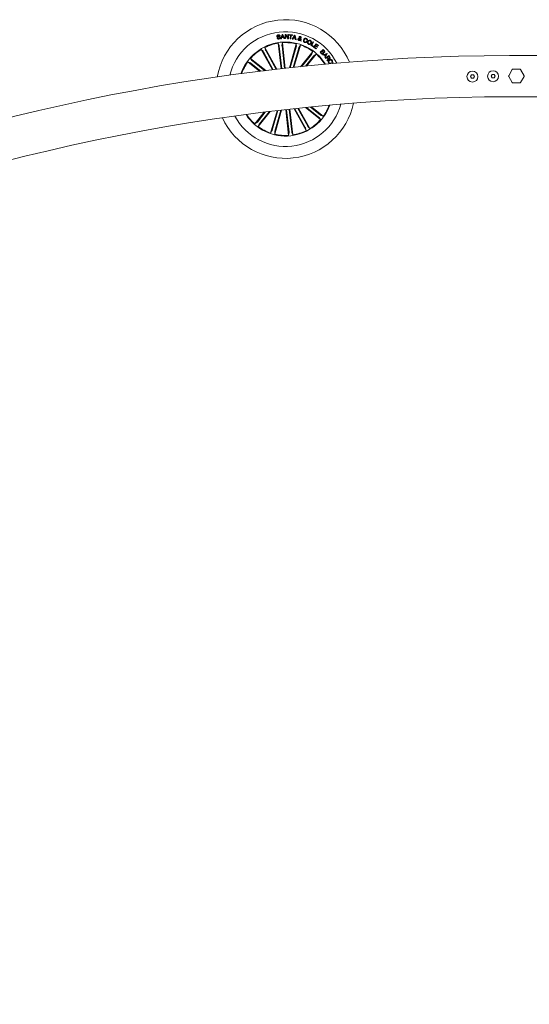
# Model space of a CAD drawing. Units: millimetres. Extents: x 0.1 to 21.4, y -1.3 to 10.8.
# Drawn here: x 17.5 to 17.9, y 4.4 to 5.1 of the extents above; entities that cross this region are included whole.
import ezdxf

# ---------------------------------------------------------------- set-up
doc = ezdxf.new("R2010")
doc.units = ezdxf.units.MM
doc.layers.add('S&C_lighting', color=8, linetype='Continuous', lineweight=0)

# ---------------------------------------------------------------- blocks, each defined once
blk = doc.blocks.new('S&C_Cirio Oval')
at = {"layer": 'S&C_lighting'}
for p, q in [((-1.00811, 1.51878), (-1.00765, 1.51884)), ((-1.0059, 1.52011), (-1.00636, 1.52005)), ((-1.0054, 1.51809), (-1.00439, 1.52113)), ((-1.00457, 1.51902), (-1.00489, 1.5181)), ((-1.00349, 1.51908), (-1.00457, 1.51902)), ((-1.00411, 1.52066), (-1.00446, 1.51942)), ((-1.00446, 1.51942), (-1.00364, 1.51946)), ((-1.00439, 1.52113), (-1.00388, 1.52116)), ((-1.00364, 1.51946), (-1.00411, 1.52066)), ((-1.00388, 1.52116), (-1.00257, 1.51824)), ((-1.00313, 1.5182), (-1.00349, 1.51908)), ((-1.00257, 1.51824), (-1.00313, 1.5182)), ((-1.00234, 1.51823), (-1.00226, 1.52124)), ((-1.00187, 1.51822), (-1.00234, 1.51823)), ((-1.00226, 1.52124), (-1.00174, 1.52123)), ((-1.0018, 1.52058), (-1.00187, 1.51822)), ((-1.00043, 1.51817), (-1.0018, 1.52058)), ((-1.00174, 1.52123), (-1.00034, 1.5188)), ((-1.00034, 1.5188), (-1.00027, 1.52119)), ((-1.00027, 1.52119), (-0.9998, 1.52118)), ((-0.9998, 1.52118), (-0.99988, 1.51817)), ((-0.99933, 1.52077), (-0.99929, 1.52116)), ((-0.99834, 1.52067), (-0.99933, 1.52077)), ((-0.99929, 1.52116), (-0.99684, 1.52091)), ((-0.99861, 1.51807), (-0.99834, 1.52067)), ((-0.99787, 1.52062), (-0.99814, 1.51802)), ((-0.99688, 1.52052), (-0.99787, 1.52062)), ((-0.99717, 1.51793), (-0.99553, 1.52067)), ((-0.99684, 1.52091), (-0.99688, 1.52052)), ((-0.99615, 1.51865), (-0.99665, 1.51781)), ((-0.99511, 1.51847), (-0.99615, 1.51865)), ((-0.99535, 1.52012), (-0.99594, 1.51902)), ((-0.99594, 1.51902), (-0.99517, 1.51889)), ((-0.99553, 1.52067), (-0.995, 1.52058)), ((-0.99517, 1.51889), (-0.99535, 1.52012)), ((-0.99496, 1.51753), (-0.99511, 1.51847)), ((-0.995, 1.52058), (-0.99439, 1.51744)), ((-0.99147, 1.51736), (-0.99187, 1.51832)), ((-0.99143, 1.51835), (-0.99117, 1.51768)), ((-1.00813, 1.49602), (-1.01687, 1.51184)), ((-1.01687, 1.51184), (-1.01648, 1.51006)), ((-1.00517, 1.49636), (-1.00726, 1.5149)), ((-1.00726, 1.5149), (-1.00654, 1.51322)), ((-1.00647, 1.51274), (-1.00463, 1.49642)), ((-1.00489, 1.5181), (-1.0054, 1.51809)), ((-1.00421, 1.51525), (-1.00453, 1.51345)), ((-1.0045, 1.51296), (-1.00266, 1.49664)), ((-1.00212, 1.4967), (-1.00421, 1.51525)), ((-0.99988, 1.51817), (-1.00043, 1.51817)), ((-0.99916, 1.49703), (-0.99416, 1.5144)), ((-0.99814, 1.51802), (-0.99861, 1.51807)), ((-0.99425, 1.5121), (-0.99857, 1.49709)), ((-0.99665, 1.51781), (-0.99717, 1.51793)), ((-0.99235, 1.51155), (-0.99645, 1.49732)), ((-0.99586, 1.49739), (-0.9912, 1.51355)), ((-0.99439, 1.51744), (-0.99496, 1.51753)), ((-0.99416, 1.5144), (-0.99414, 1.51257)), ((-0.9912, 1.51355), (-0.99219, 1.51201)), ((-0.99113, 1.51658), (-0.99129, 1.51703)), ((-0.99061, 1.51641), (-0.99113, 1.51658)), ((-0.99098, 1.5181), (-0.99054, 1.51798)), ((-0.99095, 1.51727), (-0.99061, 1.51641)), ((-0.98685, 1.51626), (-0.9864, 1.51608)), ((-0.98612, 1.5169), (-0.98656, 1.51708)), ((-0.98364, 1.5133), (-0.98206, 1.5159)), ((-0.98187, 1.51222), (-0.98364, 1.5133)), ((-0.98164, 1.51564), (-0.98302, 1.51338)), ((-0.98302, 1.51338), (-0.98166, 1.51256)), ((-0.98206, 1.5159), (-0.98164, 1.51564)), ((-0.98166, 1.51256), (-0.98187, 1.51222)), ((-0.98163, 1.51204), (-0.97985, 1.51454)), ((-0.97982, 1.51076), (-0.98163, 1.51204)), ((-0.98042, 1.51284), (-0.98096, 1.51208)), ((-0.98096, 1.51208), (-0.97958, 1.5111)), ((-0.97914, 1.51193), (-0.98042, 1.51284)), ((-0.97967, 1.5139), (-0.98018, 1.51318)), ((-0.98018, 1.51318), (-0.9789, 1.51227)), ((-0.97985, 1.51454), (-0.97806, 1.51327)), ((-0.97958, 1.5111), (-0.97982, 1.51076)), ((-0.9783, 1.51293), (-0.97967, 1.5139)), ((-0.9789, 1.51227), (-0.97914, 1.51193)), ((-0.97806, 1.51327), (-0.9783, 1.51293)), ((-1.01142, 1.49563), (-1.01956, 1.51035)), ((-1.01956, 1.51035), (-1.01825, 1.50908)), ((-1.018, 1.50866), (-1.01084, 1.4957)), ((-1.01627, 1.50962), (-1.00871, 1.49595)), ((-0.99103, 1.4979), (-0.98224, 1.50892)), ((-0.98321, 1.50683), (-0.99027, 1.49798)), ((-0.98166, 1.5056), (-0.98751, 1.49826)), ((-0.98675, 1.49834), (-0.97984, 1.507)), ((-0.98224, 1.50892), (-0.98292, 1.50722)), ((-0.97984, 1.507), (-0.98134, 1.50596)), ((-0.97692, 1.50829), (-0.97482, 1.51038)), ((-0.97591, 1.50728), (-0.97692, 1.50829)), ((-0.9757, 1.50902), (-0.97647, 1.50825)), ((-0.97647, 1.50825), (-0.97573, 1.50751)), ((-0.97502, 1.50834), (-0.9757, 1.50902)), ((-0.97478, 1.50993), (-0.97549, 1.50923)), ((-0.97549, 1.50923), (-0.97488, 1.50863)), ((-0.97511, 1.50647), (-0.97207, 1.50753)), ((-0.97484, 1.50612), (-0.97511, 1.50647)), ((-0.97392, 1.50644), (-0.97484, 1.50612)), ((-0.97482, 1.51038), (-0.97405, 1.50962)), ((-0.97418, 1.50933), (-0.97478, 1.50993)), ((-0.97316, 1.50556), (-0.97392, 1.50644)), ((-0.97366, 1.50473), (-0.97316, 1.50556)), ((-0.97332, 1.50437), (-0.97366, 1.50473)), ((-0.97231, 1.50704), (-0.97358, 1.50656)), ((-0.97358, 1.50656), (-0.97299, 1.50587)), ((-0.9718, 1.50721), (-0.97332, 1.50437)), ((-0.97316, 1.50416), (-0.97075, 1.50592)), ((-0.97295, 1.50387), (-0.97316, 1.50416)), ((-0.97299, 1.50587), (-0.97231, 1.50704)), ((-0.97191, 1.50463), (-0.97295, 1.50387)), ((-0.97207, 1.50753), (-0.9718, 1.50721)), ((-0.97133, 1.50383), (-0.97191, 1.50463)), ((-0.97079, 1.50545), (-0.97166, 1.50481)), ((-0.97166, 1.50481), (-0.97114, 1.50411)), ((-0.97018, 1.5046), (-0.97079, 1.50545)), ((-0.97075, 1.50592), (-0.96992, 1.50478)), ((-0.83293, 1.506), (-0.83998, 1.506)), ((-0.83004, 1.506), (-0.83998, 1.506)), ((0.83004, 1.506), (-0.83501, 1.506)), ((-1.02051, 1.49453), (-1.02918, 1.50144)), ((-1.02918, 1.50144), (-1.02749, 1.50076)), ((-1.01624, 1.49506), (-1.02726, 1.50385)), ((-1.02726, 1.50385), (-1.02623, 1.50235)), ((-1.02709, 1.50048), (-1.01975, 1.49463)), ((-1.02586, 1.50202), (-1.017, 1.49496)), ((-0.97174, 1.50221), (-0.97201, 1.50257)), ((-0.96942, 1.5006), (-0.96922, 1.50028)), ((-0.9684, 1.50078), (-0.9686, 1.50111)), ((-0.96823, 1.5001), (-0.96727, 1.50059)), ((-0.96727, 1.50059), (-0.96708, 1.5002)), ((-0.86751, 1.49201), (-0.86825, 1.49078)), ((-0.86825, 1.49078), (-0.86755, 1.48952)), ((-0.86608, 1.49198), (-0.86751, 1.49201)), ((-0.86612, 1.4895), (-0.86538, 1.49073)), ((-0.86538, 1.49073), (-0.86608, 1.49198)), ((-0.8526, 1.49225), (-0.85334, 1.49102)), ((-0.85334, 1.49102), (-0.85264, 1.48976)), ((-0.85264, 1.48976), (-0.85121, 1.48974)), ((-0.85117, 1.49223), (-0.8526, 1.49225)), ((-0.85121, 1.48974), (-0.85047, 1.49097)), ((-0.85047, 1.49097), (-0.85117, 1.49223)), ((-0.83802, 1.49581), (-0.8406, 1.49134)), ((-0.8406, 1.49084), (-0.83802, 1.48637)), ((-0.83242, 1.49606), (-0.83759, 1.49606)), ((-0.82941, 1.49134), (-0.83199, 1.49581)), ((-0.83199, 1.48637), (-0.82941, 1.49084)), ((-0.86755, 1.48952), (-0.86612, 1.4895)), ((-0.83759, 1.48612), (-0.83242, 1.48612)), ((-0.83998, 1.47618), (-0.83004, 1.47618)), ((-0.83998, 1.47618), (-0.83293, 1.47618)), ((-0.83501, 1.47618), (0.83004, 1.47618)), ((-0.97809, 1.4614), (-0.98681, 1.46835)), ((-0.97686, 1.46295), (-0.984, 1.46864)), ((-0.98322, 1.46872), (-0.97477, 1.46198)), ((-1.01737, 1.46487), (-1.02411, 1.45642)), ((-1.02228, 1.45783), (-1.01659, 1.46497)), ((-1.01301, 1.46541), (-1.02171, 1.45451)), ((-1.02074, 1.4566), (-1.01379, 1.46531)), ((-1.0081, 1.466), (-1.01274, 1.44988)), ((-1.0116, 1.45188), (-1.00751, 1.46607)), ((-1.00479, 1.46638), (-1.00979, 1.44903)), ((-1.0097, 1.45133), (-1.00538, 1.46632)), ((-1.00183, 1.46672), (-0.99974, 1.44818)), ((-0.99945, 1.45046), (-1.00129, 1.46678)), ((-0.99748, 1.45069), (-0.99932, 1.46701)), ((-0.99878, 1.46707), (-0.99669, 1.44852)), ((-0.99582, 1.46739), (-0.98708, 1.45159)), ((-0.98768, 1.45381), (-0.99523, 1.46746)), ((-0.98595, 1.45477), (-0.99309, 1.46769)), ((-0.9925, 1.46775), (-0.98439, 1.45307)), ((-0.98759, 1.46827), (-0.97668, 1.45958)), ((-0.97477, 1.46198), (-0.97646, 1.46266)), ((-1.02411, 1.45642), (-1.02261, 1.45746)), ((-1.02171, 1.45451), (-1.02103, 1.4562)), ((-0.98439, 1.45307), (-0.9857, 1.45435)), ((-0.97668, 1.45958), (-0.97772, 1.46108)), ((-1.01274, 1.44988), (-1.01176, 1.45141)), ((-1.00979, 1.44903), (-1.00981, 1.45085)), ((-0.99974, 1.44818), (-0.99942, 1.44998)), ((-0.99669, 1.44852), (-0.99741, 1.4502)), ((-0.98708, 1.45159), (-0.98746, 1.45337))]:
    blk.add_line(p, q, dxfattribs=at)
for centre in [(-0.86681, 1.49075), (-0.8519, 1.491)]:
    blk.add_circle(centre, 0.00398, dxfattribs=at)
for centre, radius, start, end in [((-1.00197, 1.48171), 0.0502, 22.78992, 170.06874), ((-1.00197, 1.48171), 0.0415, 26.74311, 166.11555), ((-1.00197, 1.48171), 0.03405, 96.42933, 161.04238), ((-1.00197, 1.48171), 0.03361, 99.04956, 116.3091), ((-1.00197, 1.48171), 0.03405, 31.81628, 96.42933), ((-1.00197, 1.48171), 0.03361, 76.54956, 93.8091), ((-1.00197, 1.48171), 0.03361, 54.04956, 71.3091), ((-0.83501, 0.00001), 1.50599, 90.1891, 175.88776), ((-1.00197, 1.48171), 0.03361, 121.54956, 138.8091), ((-1.00197, 1.48171), 0.03361, 32.19013, 48.8091), ((-1.00197, 1.48171), 0.03361, 144.04956, 160.66853), ((-0.84017, 1.49109), 0.000497, 150, 210), ((-0.83759, 1.49556), 0.000497, 90, 150), ((-0.83242, 1.49556), 0.000497, 30, 90), ((-0.82984, 1.49109), 0.000497, 330, 30), ((-0.83759, 1.48662), 0.000497, 210, 270), ((-0.83242, 1.48662), 0.000497, 270, 330), ((-0.83501, 0.00001), 1.47617, 90.1929, 175.86754), ((-1.00197, 1.48171), 0.0502, 204.63192, 348.22674), ((-1.00197, 1.48171), 0.03405, 212.99243, 339.86623), ((-1.00197, 1.48171), 0.0415, 276.42933, 344.62724), ((-1.00197, 1.48171), 0.03361, 324.04956, 339.51114), ((-1.00197, 1.48171), 0.0415, 208.23142, 276.42933), ((-1.00197, 1.48171), 0.03361, 213.34752, 228.8091), ((-1.00197, 1.48171), 0.03361, 234.04956, 251.3091), ((-1.00197, 1.48171), 0.03361, 301.54956, 318.8091), ((-1.00197, 1.48171), 0.03361, 256.54956, 273.8091), ((-1.00197, 1.48171), 0.03361, 279.04956, 296.3091)]:
    blk.add_arc(centre, radius, start, end, dxfattribs=at)
for points, knots in [([(-1.00818, 1.51991), (-1.00818, 1.52001), (-1.0082, 1.52021), (-1.00807, 1.52049), (-1.00775, 1.52079), (-1.00742, 1.52088), (-1.00719, 1.52093)], [0, 0, 0, 0, 0.187329, 0.374069, 0.561323, 1, 1, 1, 1]), ([(-1.00608, 1.51884), (-1.00609, 1.51889), (-1.00612, 1.519), (-1.00628, 1.51916), (-1.00667, 1.5192), (-1.00719, 1.51925), (-1.00774, 1.51931), (-1.0081, 1.51959), (-1.00815, 1.5198), (-1.00818, 1.51991)], [0, 0, 0, 0, 0.0625581, 0.1247771, 0.2495749, 0.5010033, 0.7509451, 0.8754879, 1, 1, 1, 1]), ([(-1.00672, 1.51787), (-1.0069, 1.51786), (-1.00725, 1.51784), (-1.00773, 1.51801), (-1.00803, 1.51837), (-1.00808, 1.51864), (-1.00811, 1.51878)], [0, 0, 0, 0, 0.280732, 0.560266, 0.779517, 1, 1, 1, 1]), ([(-1.00717, 1.52055), (-1.00731, 1.52052), (-1.0075, 1.52048), (-1.00766, 1.52033), (-1.00773, 1.5202), (-1.00773, 1.52009), (-1.00772, 1.52001)], [0, 0, 0, 0, 0.499149, 0.624826, 0.75031, 1, 1, 1, 1]), ([(-1.00772, 1.52001), (-1.00771, 1.51996), (-1.00769, 1.51988), (-1.00762, 1.5198), (-1.00747, 1.51972), (-1.00711, 1.51969), (-1.00659, 1.51965), (-1.00603, 1.51956), (-1.0057, 1.51925), (-1.00565, 1.51903), (-1.00563, 1.51893)], [0, 0, 0, 0, 0.0623036, 0.0935511, 0.1248596, 0.2502671, 0.5013869, 0.7507373, 0.8753266, 1, 1, 1, 1]), ([(-1.00765, 1.51884), (-1.00762, 1.51872), (-1.00758, 1.5185), (-1.00723, 1.51824), (-1.00693, 1.51825), (-1.00675, 1.51826)], [0, 0, 0, 0, 0.281195, 0.559562, 1, 1, 1, 1]), ([(-1.00719, 1.52093), (-1.00703, 1.52095), (-1.0067, 1.52097), (-1.00626, 1.52081), (-1.00598, 1.52049), (-1.00592, 1.52024), (-1.0059, 1.52011)], [0, 0, 0, 0, 0.280821, 0.560408, 0.779695, 1, 1, 1, 1]), ([(-1.00636, 1.52005), (-1.00639, 1.52014), (-1.00645, 1.52034), (-1.00675, 1.52057), (-1.00701, 1.52055), (-1.00717, 1.52055)], [0, 0, 0, 0, 0.281472, 0.560314, 1, 1, 1, 1]), ([(-1.00675, 1.51826), (-1.00658, 1.51829), (-1.00638, 1.51833), (-1.00617, 1.51849), (-1.0061, 1.51859), (-1.00607, 1.51871), (-1.00608, 1.5188), (-1.00608, 1.51884)], [0, 0, 0, 0, 0.498785, 0.624173, 0.7494, 0.87453, 1, 1, 1, 1]), ([(-1.00563, 1.51893), (-1.00562, 1.51882), (-1.00561, 1.51861), (-1.00577, 1.51832), (-1.00613, 1.51802), (-1.00648, 1.51793), (-1.00672, 1.51787)], [0, 0, 0, 0, 0.186841, 0.373455, 0.56082, 1, 1, 1, 1]), ([(-0.99294, 1.51795), (-0.9929, 1.51806), (-0.99282, 1.51828), (-0.99247, 1.51853), (-0.99218, 1.5186), (-0.992, 1.51864)], [0, 0, 0, 0, 0.280039, 0.559142, 1, 1, 1, 1]), ([(-0.99187, 1.51832), (-0.99203, 1.51827), (-0.99224, 1.51821), (-0.99244, 1.51799), (-0.99248, 1.51788), (-0.9925, 1.51782)], [0, 0, 0, 0, 0.5594312, 0.7795463, 1, 1, 1, 1]), ([(-0.992, 1.51864), (-0.99204, 1.51872), (-0.99209, 1.51884), (-0.99217, 1.51903), (-0.99219, 1.5192), (-0.99216, 1.5193), (-0.99214, 1.51936)], [0, 0, 0, 0, 0.340458, 0.560778, 0.7799, 1, 1, 1, 1]), ([(-0.99214, 1.51936), (-0.9921, 1.51945), (-0.99202, 1.51963), (-0.99177, 1.51978), (-0.99152, 1.51981), (-0.99137, 1.51978), (-0.99129, 1.51976)], [0, 0, 0, 0, 0.279126, 0.558588, 0.77905, 1, 1, 1, 1]), ([(-0.9917, 1.51922), (-0.99171, 1.51917), (-0.99173, 1.51907), (-0.99165, 1.5189), (-0.99161, 1.51878), (-0.99158, 1.51871)], [0, 0, 0, 0, 0.278524, 0.558921, 1, 1, 1, 1]), ([(-0.99137, 1.51939), (-0.99141, 1.5194), (-0.99149, 1.51941), (-0.9916, 1.51938), (-0.99167, 1.51931), (-0.99169, 1.51925), (-0.9917, 1.51922)], [0, 0, 0, 0, 0.280151, 0.559589, 0.779208, 1, 1, 1, 1]), ([(-0.99158, 1.51871), (-0.99148, 1.51875), (-0.99134, 1.51881), (-0.99119, 1.51893), (-0.99116, 1.51902), (-0.99114, 1.51906)], [0, 0, 0, 0, 0.560921, 0.780491, 1, 1, 1, 1]), ([(-0.9907, 1.51893), (-0.99073, 1.51885), (-0.9908, 1.51868), (-0.99107, 1.51847), (-0.99129, 1.5184), (-0.99143, 1.51835)], [0, 0, 0, 0, 0.279489, 0.559702, 1, 1, 1, 1]), ([(-0.99114, 1.51906), (-0.99114, 1.5191), (-0.99113, 1.51918), (-0.99119, 1.51929), (-0.99128, 1.51936), (-0.99134, 1.51938), (-0.99137, 1.51939)], [0, 0, 0, 0, 0.2783606, 0.5585045, 0.779126, 1, 1, 1, 1]), ([(-0.99129, 1.51976), (-0.99119, 1.51972), (-0.99099, 1.51965), (-0.99077, 1.51944), (-0.99065, 1.51918), (-0.99068, 1.51901), (-0.9907, 1.51893)], [0, 0, 0, 0, 0.280726, 0.560759, 0.780213, 1, 1, 1, 1]), ([(-0.98885, 1.51741), (-0.98875, 1.51762), (-0.98855, 1.51802), (-0.98802, 1.5184), (-0.98744, 1.5185), (-0.9871, 1.51839), (-0.98693, 1.51833)], [0, 0, 0, 0, 0.280374, 0.559858, 0.779566, 1, 1, 1, 1]), ([(-0.98693, 1.51833), (-0.98678, 1.51826), (-0.98647, 1.51811), (-0.98616, 1.51773), (-0.98604, 1.51729), (-0.98609, 1.51703), (-0.98612, 1.5169)], [0, 0, 0, 0, 0.280333, 0.559973, 0.779693, 1, 1, 1, 1]), ([(-1.00647, 1.51274), (-1.00647, 1.5128), (-1.00649, 1.51291), (-1.00651, 1.51305), (-1.00653, 1.51317), (-1.00654, 1.51321), (-1.00654, 1.51322), (-1.00654, 1.51322)], [0, 0, 0, 0, 0.241283, 0.482363, 0.723446, 0.964629, 1, 1, 1, 1]), ([(-1.00453, 1.51345), (-1.00453, 1.51344), (-1.00454, 1.5134), (-1.00453, 1.51329), (-1.00452, 1.51315), (-1.00451, 1.51303), (-1.0045, 1.51297), (-1.0045, 1.51296)], [0, 0, 0, 0, 0.241509, 0.482987, 0.724239, 0.965308, 1, 1, 1, 1]), ([(-0.99425, 1.5121), (-0.99424, 1.51215), (-0.99421, 1.51226), (-0.99417, 1.5124), (-0.99414, 1.51251), (-0.99414, 1.51256), (-0.99414, 1.51257), (-0.99414, 1.51257)], [0, 0, 0, 0, 0.241239, 0.482403, 0.723418, 0.964619, 1, 1, 1, 1]), ([(-0.99225, 1.51685), (-0.99238, 1.5169), (-0.99264, 1.51698), (-0.99291, 1.51728), (-0.99299, 1.51763), (-0.99296, 1.51784), (-0.99294, 1.51795)], [0, 0, 0, 0, 0.281149, 0.558902, 0.779691, 1, 1, 1, 1]), ([(-0.9925, 1.51782), (-0.99251, 1.51775), (-0.99254, 1.5176), (-0.99244, 1.51741), (-0.99231, 1.51728), (-0.9922, 1.51724), (-0.99215, 1.51722)], [0, 0, 0, 0, 0.279285, 0.558632, 0.779413, 1, 1, 1, 1]), ([(-0.99219, 1.51201), (-0.9922, 1.512), (-0.99221, 1.51197), (-0.99225, 1.51187), (-0.9923, 1.51173), (-0.99233, 1.51162), (-0.99235, 1.51156), (-0.99235, 1.51155)], [0, 0, 0, 0, 0.241465, 0.482961, 0.724104, 0.965188, 1, 1, 1, 1]), ([(-0.99129, 1.51703), (-0.99136, 1.51697), (-0.99151, 1.51684), (-0.99186, 1.51678), (-0.9921, 1.51683), (-0.99225, 1.51685)], [0, 0, 0, 0, 0.278718, 0.559616, 1, 1, 1, 1]), ([(-0.99215, 1.51722), (-0.99208, 1.5172), (-0.99195, 1.51718), (-0.99171, 1.51722), (-0.99156, 1.51731), (-0.99147, 1.51736)], [0, 0, 0, 0, 0.280324, 0.560618, 1, 1, 1, 1]), ([(-0.99117, 1.51768), (-0.99113, 1.51776), (-0.99105, 1.51789), (-0.991, 1.51804), (-0.99098, 1.5181)], [0, 0, 0, 0, 0.5602037, 1, 1, 1, 1]), ([(-0.99054, 1.51798), (-0.99056, 1.51789), (-0.9906, 1.51774), (-0.99072, 1.51755), (-0.99083, 1.51741), (-0.99091, 1.51732), (-0.99095, 1.51727)], [0, 0, 0, 0, 0.340042, 0.559764, 0.779808, 1, 1, 1, 1]), ([(-0.98813, 1.51544), (-0.98833, 1.51555), (-0.98873, 1.51575), (-0.98901, 1.51634), (-0.98902, 1.51692), (-0.98891, 1.51725), (-0.98885, 1.51741)], [0, 0, 0, 0, 0.279893, 0.558362, 0.778926, 1, 1, 1, 1]), ([(-0.98839, 1.51726), (-0.98845, 1.51711), (-0.98855, 1.5168), (-0.98852, 1.51634), (-0.98829, 1.51597), (-0.98806, 1.51585), (-0.98795, 1.5158)], [0, 0, 0, 0, 0.280981, 0.560598, 0.77978, 1, 1, 1, 1]), ([(-0.98708, 1.51797), (-0.98724, 1.51801), (-0.98754, 1.5181), (-0.98809, 1.51784), (-0.98828, 1.51748), (-0.98839, 1.51726)], [0, 0, 0, 0, 0.280386, 0.559909, 1, 1, 1, 1]), ([(-0.9864, 1.51608), (-0.9865, 1.51592), (-0.9867, 1.51559), (-0.9872, 1.51532), (-0.9877, 1.5153), (-0.98799, 1.51539), (-0.98813, 1.51544)], [0, 0, 0, 0, 0.280301, 0.559161, 0.779238, 1, 1, 1, 1]), ([(-0.98795, 1.5158), (-0.98783, 1.51576), (-0.98758, 1.51568), (-0.98723, 1.51577), (-0.98698, 1.51599), (-0.98689, 1.51617), (-0.98685, 1.51626)], [0, 0, 0, 0, 0.28021, 0.559205, 0.779195, 1, 1, 1, 1]), ([(-0.98656, 1.51708), (-0.98655, 1.51718), (-0.98652, 1.51739), (-0.98669, 1.51776), (-0.98693, 1.51789), (-0.98708, 1.51797)], [0, 0, 0, 0, 0.281089, 0.561007, 1, 1, 1, 1]), ([(-0.98535, 1.51415), (-0.98554, 1.51428), (-0.98593, 1.51452), (-0.98616, 1.51513), (-0.98615, 1.51571), (-0.98601, 1.51604), (-0.98594, 1.5162)], [0, 0, 0, 0, 0.279847, 0.558604, 0.77917, 1, 1, 1, 1]), ([(-0.98594, 1.5162), (-0.98582, 1.51639), (-0.98558, 1.51677), (-0.98502, 1.51709), (-0.98442, 1.51713), (-0.9841, 1.51699), (-0.98394, 1.51692)], [0, 0, 0, 0, 0.280115, 0.559735, 0.779534, 1, 1, 1, 1]), ([(-0.98549, 1.51597), (-0.98555, 1.51583), (-0.98567, 1.51554), (-0.98566, 1.51509), (-0.98548, 1.51472), (-0.98526, 1.51459), (-0.98516, 1.51453)], [0, 0, 0, 0, 0.2806328, 0.5603943, 0.7798471, 1, 1, 1, 1]), ([(-0.98413, 1.51655), (-0.98427, 1.51661), (-0.98457, 1.51672), (-0.98513, 1.51652), (-0.98535, 1.51618), (-0.98549, 1.51597)], [0, 0, 0, 0, 0.280386, 0.560256, 1, 1, 1, 1]), ([(-0.9833, 1.51485), (-0.98342, 1.51466), (-0.98367, 1.51428), (-0.98425, 1.51397), (-0.98485, 1.51394), (-0.98518, 1.51408), (-0.98535, 1.51415)], [0, 0, 0, 0, 0.27998, 0.559599, 0.779391, 1, 1, 1, 1]), ([(-0.98516, 1.51453), (-0.98501, 1.51447), (-0.98471, 1.51434), (-0.98426, 1.5145), (-0.98395, 1.51476), (-0.98382, 1.51498), (-0.98375, 1.51509)], [0, 0, 0, 0, 0.279704, 0.558161, 0.778936, 1, 1, 1, 1]), ([(-0.98375, 1.51509), (-0.98369, 1.51523), (-0.98357, 1.51553), (-0.98359, 1.51599), (-0.9838, 1.51636), (-0.98402, 1.51649), (-0.98413, 1.51655)], [0, 0, 0, 0, 0.280454, 0.560255, 0.779645, 1, 1, 1, 1]), ([(-0.98394, 1.51692), (-0.98374, 1.5168), (-0.98335, 1.51656), (-0.9831, 1.51594), (-0.98309, 1.51535), (-0.98323, 1.51502), (-0.9833, 1.51485)], [0, 0, 0, 0, 0.280036, 0.558659, 0.779203, 1, 1, 1, 1]), ([(-1.018, 1.50866), (-1.01803, 1.50871), (-1.01808, 1.50881), (-1.01816, 1.50893), (-1.01822, 1.50903), (-1.01824, 1.50907), (-1.01825, 1.50908), (-1.01825, 1.50908)], [0, 0, 0, 0, 0.241259, 0.482356, 0.72346, 0.964633, 1, 1, 1, 1]), ([(-1.01648, 1.51006), (-1.01648, 1.51004), (-1.01647, 1.51001), (-1.01642, 1.50991), (-1.01636, 1.50978), (-1.0163, 1.50968), (-1.01627, 1.50962), (-1.01627, 1.50962)], [0, 0, 0, 0, 0.241457, 0.482989, 0.724283, 0.965325, 1, 1, 1, 1]), ([(-0.98321, 1.50683), (-0.98318, 1.50687), (-0.98311, 1.50696), (-0.98302, 1.50708), (-0.98295, 1.50717), (-0.98293, 1.50721), (-0.98292, 1.50722), (-0.98292, 1.50722)], [0, 0, 0, 0, 0.24122, 0.482373, 0.723428, 0.964635, 1, 1, 1, 1]), ([(-0.98134, 1.50596), (-0.98135, 1.50595), (-0.98138, 1.50593), (-0.98145, 1.50585), (-0.98154, 1.50574), (-0.98162, 1.50565), (-0.98166, 1.5056), (-0.98166, 1.5056)], [0, 0, 0, 0, 0.241471, 0.48301, 0.724264, 0.965292, 1, 1, 1, 1]), ([(-0.97467, 1.50724), (-0.97478, 1.50716), (-0.97498, 1.507), (-0.97536, 1.50696), (-0.97568, 1.50707), (-0.97584, 1.50721), (-0.97591, 1.50728)], [0, 0, 0, 0, 0.279502, 0.559073, 0.77919, 1, 1, 1, 1]), ([(-0.97573, 1.50751), (-0.97566, 1.50745), (-0.97553, 1.50734), (-0.97528, 1.50729), (-0.97507, 1.50736), (-0.97496, 1.50745), (-0.97491, 1.50749)], [0, 0, 0, 0, 0.2804607, 0.5593684, 0.7792647, 1, 1, 1, 1]), ([(-0.97491, 1.50749), (-0.97486, 1.50756), (-0.97478, 1.50765), (-0.97475, 1.50781), (-0.97478, 1.50806), (-0.97491, 1.50822), (-0.97502, 1.50834)], [0, 0, 0, 0, 0.250298, 0.376004, 0.501668, 1, 1, 1, 1]), ([(-0.97488, 1.50863), (-0.97476, 1.50851), (-0.97461, 1.50837), (-0.97437, 1.50834), (-0.97421, 1.50836), (-0.97411, 1.50844), (-0.97405, 1.50849)], [0, 0, 0, 0, 0.498918, 0.624559, 0.750142, 1, 1, 1, 1]), ([(-0.97454, 1.50814), (-0.9745, 1.50806), (-0.97441, 1.50789), (-0.97443, 1.50755), (-0.97458, 1.50736), (-0.97467, 1.50724)], [0, 0, 0, 0, 0.281011, 0.561091, 1, 1, 1, 1]), ([(-0.97376, 1.50829), (-0.97382, 1.50824), (-0.97394, 1.50814), (-0.97422, 1.50805), (-0.97442, 1.50811), (-0.97454, 1.50814)], [0, 0, 0, 0, 0.280936, 0.561555, 1, 1, 1, 1]), ([(-0.97405, 1.50849), (-0.974, 1.50856), (-0.97391, 1.50865), (-0.97388, 1.50881), (-0.97393, 1.50905), (-0.97407, 1.5092), (-0.97418, 1.50933)], [0, 0, 0, 0, 0.2501117, 0.3753688, 0.5007035, 1, 1, 1, 1]), ([(-0.97405, 1.50962), (-0.97385, 1.50943), (-0.97361, 1.5092), (-0.97354, 1.50882), (-0.97356, 1.50856), (-0.97368, 1.5084), (-0.97376, 1.50829)], [0, 0, 0, 0, 0.499753, 0.6253963, 0.7510812, 1, 1, 1, 1]), ([(-0.97114, 1.50411), (-0.97103, 1.50397), (-0.97089, 1.50379), (-0.97063, 1.50371), (-0.97046, 1.50372), (-0.97034, 1.50379), (-0.97027, 1.50384)], [0, 0, 0, 0, 0.498893, 0.624323, 0.749723, 1, 1, 1, 1]), ([(-0.97027, 1.50384), (-0.97021, 1.50389), (-0.97008, 1.504), (-0.97002, 1.50423), (-0.97007, 1.50444), (-0.97014, 1.50455), (-0.97018, 1.5046)], [0, 0, 0, 0, 0.280014, 0.558628, 0.778935, 1, 1, 1, 1]), ([(-0.96992, 1.50478), (-0.96985, 1.50467), (-0.96971, 1.50446), (-0.96967, 1.5041), (-0.96978, 1.50378), (-0.96994, 1.50365), (-0.97001, 1.50358)], [0, 0, 0, 0, 0.280801, 0.559992, 0.779702, 1, 1, 1, 1]), ([(-1.02709, 1.50048), (-1.02713, 1.50051), (-1.02722, 1.50058), (-1.02734, 1.50067), (-1.02743, 1.50073), (-1.02747, 1.50076), (-1.02748, 1.50076), (-1.02749, 1.50076)], [0, 0, 0, 0, 0.241204, 0.482367, 0.723437, 0.964624, 1, 1, 1, 1]), ([(-1.02623, 1.50235), (-1.02622, 1.50233), (-1.0262, 1.50231), (-1.02611, 1.50224), (-1.026, 1.50214), (-1.02591, 1.50207), (-1.02586, 1.50203), (-1.02586, 1.50202)], [0, 0, 0, 0, 0.241461, 0.48294, 0.724184, 0.965333, 1, 1, 1, 1]), ([(-0.97201, 1.50257), (-0.97197, 1.50263), (-0.97189, 1.50275), (-0.97168, 1.5029), (-0.97155, 1.50302), (-0.97147, 1.5031)], [0, 0, 0, 0, 0.277551, 0.558611, 1, 1, 1, 1]), ([(-0.97151, 1.50254), (-0.97156, 1.50248), (-0.97166, 1.50239), (-0.97172, 1.50227), (-0.97174, 1.50221)], [0, 0, 0, 0, 0.560356, 1, 1, 1, 1]), ([(-0.97093, 1.50356), (-0.97091, 1.50351), (-0.97087, 1.50341), (-0.97087, 1.50324), (-0.97093, 1.50309), (-0.97113, 1.50284), (-0.97134, 1.50267), (-0.97151, 1.50254)], [0, 0, 0, 0, 0.125003, 0.249686, 0.374346, 0.499463, 1, 1, 1, 1]), ([(-0.97147, 1.5031), (-0.97141, 1.50316), (-0.97131, 1.50327), (-0.97119, 1.50347), (-0.97123, 1.50368), (-0.97129, 1.50378), (-0.97133, 1.50383)], [0, 0, 0, 0, 0.281226, 0.55979, 0.779478, 1, 1, 1, 1]), ([(-0.97089, 1.50076), (-0.97099, 1.50096), (-0.97118, 1.50136), (-0.97104, 1.50199), (-0.9707, 1.50244), (-0.97042, 1.50264), (-0.97028, 1.50274)], [0, 0, 0, 0, 0.279759, 0.558203, 0.778911, 1, 1, 1, 1]), ([(-0.97001, 1.50358), (-0.97009, 1.50353), (-0.97025, 1.50343), (-0.97051, 1.50338), (-0.97075, 1.50343), (-0.97087, 1.50352), (-0.97093, 1.50356)], [0, 0, 0, 0, 0.280376, 0.5599, 0.779711, 1, 1, 1, 1]), ([(-0.96922, 1.50028), (-0.96939, 1.50021), (-0.96973, 1.50008), (-0.97025, 1.50015), (-0.97064, 1.50041), (-0.97081, 1.50064), (-0.97089, 1.50076)], [0, 0, 0, 0, 0.280267, 0.559294, 0.779352, 1, 1, 1, 1]), ([(-0.97005, 1.50242), (-0.9702, 1.50233), (-0.97048, 1.50213), (-0.97076, 1.50172), (-0.9708, 1.50125), (-0.97068, 1.50101), (-0.97061, 1.50089)], [0, 0, 0, 0, 0.280976, 0.5608, 0.779899, 1, 1, 1, 1]), ([(-0.97061, 1.50089), (-0.97054, 1.50078), (-0.97038, 1.50057), (-0.97003, 1.50045), (-0.96969, 1.50046), (-0.96951, 1.50056), (-0.96942, 1.5006)], [0, 0, 0, 0, 0.279997, 0.559102, 0.7793, 1, 1, 1, 1]), ([(-0.97028, 1.50274), (-0.97008, 1.50284), (-0.96968, 1.50304), (-0.96904, 1.50304), (-0.96851, 1.50278), (-0.9683, 1.50249), (-0.9682, 1.50235)], [0, 0, 0, 0, 0.280428, 0.559922, 0.779573, 1, 1, 1, 1]), ([(-0.96846, 1.5022), (-0.96856, 1.50233), (-0.96877, 1.50261), (-0.96941, 1.50273), (-0.96981, 1.50254), (-0.97005, 1.50242)], [0, 0, 0, 0, 0.2805246, 0.559901, 1, 1, 1, 1]), ([(-0.9686, 1.50111), (-0.96852, 1.50119), (-0.96837, 1.50135), (-0.96829, 1.50167), (-0.96833, 1.50196), (-0.96842, 1.50212), (-0.96846, 1.5022)], [0, 0, 0, 0, 0.280101, 0.559194, 0.77945, 1, 1, 1, 1]), ([(-0.9682, 1.50235), (-0.96813, 1.5022), (-0.96798, 1.50191), (-0.96797, 1.50145), (-0.96812, 1.50105), (-0.96831, 1.50087), (-0.9684, 1.50078)], [0, 0, 0, 0, 0.2802201, 0.5597989, 0.7797238, 1, 1, 1, 1]), ([(-0.97772, 1.46108), (-0.97773, 1.46109), (-0.97775, 1.46112), (-0.97783, 1.46119), (-0.97794, 1.46128), (-0.97804, 1.46136), (-0.97809, 1.4614), (-0.97809, 1.4614)], [0, 0, 0, 0, 0.241461, 0.482951, 0.72429, 0.965333, 1, 1, 1, 1]), ([(-0.97686, 1.46295), (-0.97681, 1.46292), (-0.97673, 1.46285), (-0.97661, 1.46276), (-0.97652, 1.46269), (-0.97648, 1.46267), (-0.97646, 1.46266), (-0.97646, 1.46266)], [0, 0, 0, 0, 0.241216, 0.482375, 0.723442, 0.964624, 1, 1, 1, 1]), ([(-1.02261, 1.45746), (-1.02259, 1.45747), (-1.02257, 1.45749), (-1.0225, 1.45757), (-1.0224, 1.45768), (-1.02233, 1.45778), (-1.02229, 1.45782), (-1.02228, 1.45783)], [0, 0, 0, 0, 0.241486, 0.482925, 0.72417, 0.965295, 1, 1, 1, 1]), ([(-1.02074, 1.4566), (-1.02077, 1.45655), (-1.02084, 1.45647), (-1.02093, 1.45635), (-1.021, 1.45625), (-1.02102, 1.45621), (-1.02102, 1.4562), (-1.02103, 1.4562)], [0, 0, 0, 0, 0.241108, 0.482388, 0.723442, 0.9646, 1, 1, 1, 1]), ([(-0.98595, 1.45477), (-0.98592, 1.45472), (-0.98587, 1.45462), (-0.98579, 1.45449), (-0.98573, 1.4544), (-0.9857, 1.45436), (-0.9857, 1.45435), (-0.9857, 1.45435)], [0, 0, 0, 0, 0.241125, 0.482374, 0.723395, 0.964634, 1, 1, 1, 1]), ([(-1.01176, 1.45141), (-1.01175, 1.45143), (-1.01173, 1.45145), (-1.0117, 1.45156), (-1.01165, 1.45169), (-1.01162, 1.45181), (-1.0116, 1.45187), (-1.0116, 1.45188)], [0, 0, 0, 0, 0.24147, 0.482971, 0.724258, 0.965187, 1, 1, 1, 1]), ([(-1.0097, 1.45133), (-1.00971, 1.45127), (-1.00974, 1.45117), (-1.00978, 1.45102), (-1.0098, 1.45091), (-1.00981, 1.45087), (-1.00981, 1.45085), (-1.00981, 1.45085)], [0, 0, 0, 0, 0.241234, 0.482402, 0.723418, 0.964619, 1, 1, 1, 1]), ([(-0.99942, 1.44998), (-0.99941, 1.44999), (-0.99941, 1.45002), (-0.99942, 1.45013), (-0.99943, 1.45027), (-0.99944, 1.45039), (-0.99945, 1.45046), (-0.99945, 1.45046)], [0, 0, 0, 0, 0.2414643, 0.4829562, 0.7242234, 0.9653061, 1, 1, 1, 1]), ([(-0.99748, 1.45069), (-0.99748, 1.45063), (-0.99746, 1.45052), (-0.99744, 1.45037), (-0.99742, 1.45026), (-0.99741, 1.45022), (-0.99741, 1.4502), (-0.99741, 1.4502)], [0, 0, 0, 0, 0.241281, 0.482363, 0.723446, 0.964627, 1, 1, 1, 1]), ([(-0.98746, 1.45337), (-0.98747, 1.45339), (-0.98748, 1.45341), (-0.98753, 1.45351), (-0.98759, 1.45364), (-0.98765, 1.45375), (-0.98768, 1.4538), (-0.98768, 1.45381)], [0, 0, 0, 0, 0.24148, 0.482931, 0.724256, 0.965312, 1, 1, 1, 1])]:
    blk.add_open_spline(points, degree=3, knots=knots, dxfattribs=at)

msp = doc.modelspace()

# ---------------------------------------------------------------- block references
at = {"layer": 'S&C_lighting'}
msp.add_blockref('S&C_Cirio Oval', (18.68429, 3.53394), dxfattribs=at)

doc.saveas('drawing.dxf')
